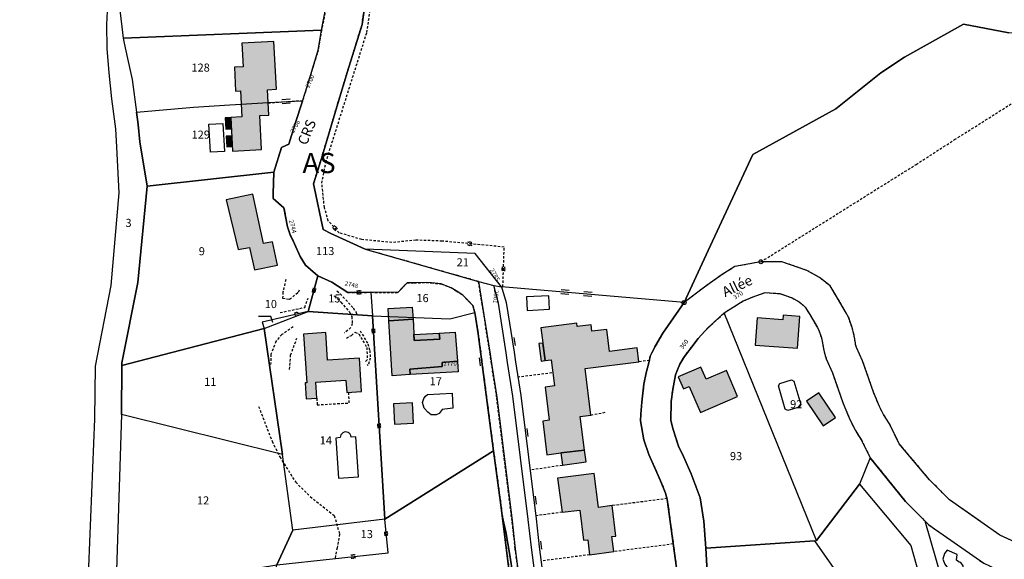
# Model space of a CAD drawing. Units: metres. Extents: x 1033175 to 1037121, y 6297074 to 6302578.
# Drawn here: x 1035315 to 1035559, y 6297436 to 6297569 of the extents above; entities that cross this region are included whole.
import ezdxf
from ezdxf.enums import TextEntityAlignment as Align

# ---------------------------------------------------------------- set-up
doc = ezdxf.new("R2010")
doc.units = ezdxf.units.M
doc.linetypes.add('TOPO1', pattern=[1, 0.6, -0.4])
doc.layers.get('0').update_dxf_attribs({"color": 255, "linetype": 'CONTINUOUS'})
for name, color, linetype in [('ig_cad_bati_dur', 152, 'CONTINUOUS'), ('ig_cad_bati_dur_hach', 24, 'CONTINUOUS'), ('ig_cad_bati_leger', 215, 'CONTINUOUS'), ('ig_cad_bati_leger_hach', 243, 'CONTINUOUS'), ('ig_cad_borne', 230, 'CONTINUOUS'), ('ig_cad_detail_lineaire', 252, 'TOPO1'), ('ig_cad_fleche_de_rattachement', 3, 'CONTINUOUS'), ('ig_cad_mitoyennete', 230, 'CONTINUOUS'), ('ig_cad_nom_voie', 8, 'CONTINUOUS'), ('ig_cad_numero_voie', 40, 'CONTINUOUS'), ('ig_cad_parcel', 3, 'CONTINUOUS'), ('ig_cad_parcel_num', 3, 'CONTINUOUS'), ('ig_cad_piscine_etang_bassin', 4, 'CONTINUOUS'), ('ig_cad_section_texte', 20, 'CONTINUOUS')]:
    doc.layers.add(name, color=color, linetype=linetype)
doc.styles.add('Times New Roman', font='times.ttf')

# ---------------------------------------------------------------- blocks, each defined once
blk = doc.blocks.new('BORNE')
at = {"linetype": 'Continuous'}
blk.add_circle((0, 0), 0.5, dxfattribs=at)
blk = doc.blocks.new('HAIE_MIT')
for centre, start, end in [((-0.53, -0.04), 52.6168, 90), ((0, 0), 44.0486, 135.9514), ((0.53, -0.04), 90, 127.3832), ((-0.53, 0.04), 270, 307.3832), ((0, 0), 224.0486, 315.9514), ((0.53, 0.04), 232.6168, 270)]:
    blk.add_arc(centre, 0.4, start, end)
blk = doc.blocks.new('MUR_MIT')
for p, q in [((1, 0.544337), (-1, 0.544337)), ((1, -0.455663), (-1, -0.455663))]:
    blk.add_line(p, q)
blk = doc.blocks.new('MUR_NON_MIT')
blk.add_line((-1, 0.5), (1, 0.5))

msp = doc.modelspace()

# ---------------------------------------------------------------- hatches: boundary and pattern name
at = {"layer": 'ig_cad_bati_dur_hach'}
for points in [[(1035370.23, 6297563.35), (1035370.56, 6297557.53), (1035368.36, 6297557.41), (1035368.67, 6297551.52), (1035369.91, 6297551.6), (1035370.25, 6297545.12), (1035367.48, 6297544.97), (1035367.92, 6297536.65), (1035375.08, 6297537.02), (1035374.64, 6297545.45), (1035376.87, 6297545.57), (1035376.54, 6297551.85), (1035378.76, 6297551.97), (1035378.14, 6297563.78)], [(1035366.3, 6297524.61), (1035369.29, 6297512.29), (1035372.13, 6297512.8), (1035373.38, 6297507.25), (1035379.05, 6297508.42), (1035377.81, 6297514.22), (1035375.61, 6297513.78), (1035372.93, 6297526.03)], [(1035406.59, 6297494.65), (1035412.58, 6297495), (1035412.9, 6297489.71), (1035419.19, 6297490.1), (1035419.09, 6297491.6), (1035423.03, 6297491.84), (1035423.55, 6297484.6), (1035419.76, 6297484.32), (1035419.83, 6297483.27), (1035411.76, 6297482.69), (1035411.86, 6297481.3), (1035407.42, 6297480.97)], [(1035454.99, 6297462.63), (1035453.94, 6297470.95), (1035456.61, 6297471.29), (1035455.17, 6297482.8), (1035468.46, 6297484.48), (1035468.03, 6297487.92), (1035461.22, 6297487.06), (1035460.54, 6297492.48), (1035456.86, 6297492.02), (1035456.67, 6297493.62), (1035453.24, 6297493.2), (1035453.14, 6297494.02), (1035444.19, 6297492.91), (1035445.32, 6297484.82), (1035446.76, 6297485), (1035447.56, 6297478.52), (1035445.27, 6297478.23), (1035446.3, 6297470), (1035444.68, 6297469.8), (1035445.73, 6297461.46), (1035449.17, 6297461.89)], [(1035497.74, 6297495.33), (1035497.27, 6297488.61), (1035507.75, 6297487.86), (1035508.33, 6297495.7), (1035504.16, 6297496), (1035504.08, 6297494.87)], [(1035385.48, 6297491.32), (1035386.28, 6297479.26), (1035385.87, 6297479.23), (1035386.13, 6297475.27), (1035388.79, 6297475.44), (1035388.52, 6297479.45), (1035395.95, 6297479.94), (1035396.16, 6297476.87), (1035399.86, 6297477.12), (1035399.32, 6297485.38), (1035391.42, 6297484.84), (1035390.97, 6297491.69)], [(1035478.21, 6297480.75), (1035479.51, 6297477.77), (1035480.9, 6297478.36), (1035483.7, 6297471.92), (1035492.89, 6297475.91), (1035490.12, 6297482.32), (1035485.14, 6297480.16), (1035483.83, 6297483.17)], [(1035448.35, 6297455.68), (1035449.51, 6297447.22), (1035453.83, 6297447.77), (1035454.8, 6297440.27), (1035455.8, 6297440.39), (1035456.28, 6297436.67), (1035462.29, 6297437.46), (1035461.81, 6297441.19), (1035462.81, 6297441.32), (1035461.84, 6297448.86), (1035458.52, 6297448.42), (1035457.44, 6297456.84)]]:
    msp.add_hatch(color=256, dxfattribs=at).paths.add_polyline_path(points)
at = {"layer": 'ig_cad_bati_leger_hach'}
for points in [[(1035366.22, 6297542.12), (1035367.59, 6297542.17), (1035367.48, 6297544.97), (1035366.11, 6297544.91)], [(1035366.49, 6297537.74), (1035367.81, 6297537.81), (1035367.69, 6297540.45), (1035366.36, 6297540.39)], [(1035406.59, 6297494.65), (1035406.42, 6297497.65), (1035412.4, 6297498.01), (1035412.58, 6297495)], [(1035412.81, 6297491.21), (1035419.09, 6297491.6), (1035419.19, 6297490.1), (1035412.9, 6297489.71)], [(1035443.7, 6297488.97), (1035444.31, 6297484.67), (1035445.32, 6297484.82), (1035444.7, 6297489.11)], [(1035423.55, 6297484.6), (1035423.75, 6297481.96), (1035411.86, 6297481.3), (1035411.76, 6297482.69), (1035419.83, 6297483.27), (1035419.76, 6297484.32)], [(1035509.95, 6297474.72), (1035514.08, 6297468.59), (1035517.16, 6297470.67), (1035513.03, 6297476.8)], [(1035412.41, 6297474.29), (1035407.72, 6297474.03), (1035407.98, 6297469.03), (1035412.68, 6297469.28)], [(1035454.99, 6297462.63), (1035449.17, 6297461.89), (1035449.61, 6297458.87), (1035455.4, 6297459.69)]]:
    msp.add_hatch(color=256, dxfattribs=at).paths.add_polyline_path(points)

# ---------------------------------------------------------------- linework, layer by layer
at = {"layer": 'ig_cad_bati_dur'}
for points in [[(1035370.23, 6297563.35), (1035370.56, 6297557.53), (1035368.36, 6297557.41), (1035368.67, 6297551.52), (1035369.91, 6297551.6), (1035370.25, 6297545.12), (1035367.48, 6297544.97), (1035367.92, 6297536.65), (1035375.08, 6297537.02), (1035374.64, 6297545.45), (1035376.87, 6297545.57), (1035376.54, 6297551.85), (1035378.76, 6297551.97), (1035378.14, 6297563.78)], [(1035366.3, 6297524.61), (1035369.29, 6297512.29), (1035372.13, 6297512.8), (1035373.38, 6297507.25), (1035379.05, 6297508.42), (1035377.81, 6297514.22), (1035375.61, 6297513.78), (1035372.93, 6297526.03)], [(1035406.59, 6297494.65), (1035412.58, 6297495), (1035412.9, 6297489.71), (1035419.19, 6297490.1), (1035419.09, 6297491.6), (1035423.03, 6297491.84), (1035423.55, 6297484.6), (1035419.76, 6297484.32), (1035419.83, 6297483.27), (1035411.76, 6297482.69), (1035411.86, 6297481.3), (1035407.42, 6297480.97)], [(1035454.99, 6297462.63), (1035453.94, 6297470.95), (1035456.61, 6297471.29), (1035455.17, 6297482.8), (1035468.46, 6297484.48), (1035468.03, 6297487.92), (1035461.22, 6297487.06), (1035460.54, 6297492.48), (1035456.86, 6297492.02), (1035456.67, 6297493.62), (1035453.24, 6297493.2), (1035453.14, 6297494.02), (1035444.19, 6297492.91), (1035445.32, 6297484.82), (1035446.76, 6297485), (1035447.56, 6297478.52), (1035445.27, 6297478.23), (1035446.3, 6297470), (1035444.68, 6297469.8), (1035445.73, 6297461.46), (1035449.17, 6297461.89)], [(1035497.74, 6297495.33), (1035497.27, 6297488.61), (1035507.75, 6297487.86), (1035508.33, 6297495.7), (1035504.16, 6297496), (1035504.08, 6297494.87)], [(1035385.48, 6297491.32), (1035386.28, 6297479.26), (1035385.87, 6297479.23), (1035386.13, 6297475.27), (1035388.79, 6297475.44), (1035388.52, 6297479.45), (1035395.95, 6297479.94), (1035396.16, 6297476.87), (1035399.86, 6297477.12), (1035399.32, 6297485.38), (1035391.42, 6297484.84), (1035390.97, 6297491.69)], [(1035478.21, 6297480.75), (1035479.51, 6297477.77), (1035480.9, 6297478.36), (1035483.7, 6297471.92), (1035492.89, 6297475.91), (1035490.12, 6297482.32), (1035485.14, 6297480.16), (1035483.83, 6297483.17)], [(1035448.35, 6297455.68), (1035449.51, 6297447.22), (1035453.83, 6297447.77), (1035454.8, 6297440.27), (1035455.8, 6297440.39), (1035456.28, 6297436.67), (1035462.29, 6297437.46), (1035461.81, 6297441.19), (1035462.81, 6297441.32), (1035461.84, 6297448.86), (1035458.52, 6297448.42), (1035457.44, 6297456.84)]]:
    msp.add_lwpolyline(points, close=True, dxfattribs=at)
at = {"layer": 'ig_cad_bati_leger'}
for points in [[(1035366.22, 6297542.12), (1035367.59, 6297542.17), (1035367.48, 6297544.97), (1035366.11, 6297544.91)], [(1035366.49, 6297537.74), (1035367.81, 6297537.81), (1035367.69, 6297540.45), (1035366.36, 6297540.39)], [(1035406.59, 6297494.65), (1035406.42, 6297497.65), (1035412.4, 6297498.01), (1035412.58, 6297495)], [(1035412.81, 6297491.21), (1035419.09, 6297491.6), (1035419.19, 6297490.1), (1035412.9, 6297489.71)], [(1035443.7, 6297488.97), (1035444.31, 6297484.67), (1035445.32, 6297484.82), (1035444.7, 6297489.11)], [(1035423.55, 6297484.6), (1035423.75, 6297481.96), (1035411.86, 6297481.3), (1035411.76, 6297482.69), (1035419.83, 6297483.27), (1035419.76, 6297484.32)], [(1035509.95, 6297474.72), (1035514.08, 6297468.59), (1035517.16, 6297470.67), (1035513.03, 6297476.8)], [(1035412.41, 6297474.29), (1035407.72, 6297474.03), (1035407.98, 6297469.03), (1035412.68, 6297469.28)], [(1035454.99, 6297462.63), (1035449.17, 6297461.89), (1035449.61, 6297458.87), (1035455.4, 6297459.69)]]:
    msp.add_lwpolyline(points, close=True, dxfattribs=at)
at = {"layer": 'ig_cad_detail_lineaire'}
for points in [[(1035434.82, 6297503.03), (1035435.14, 6297512.89), (1035419.84, 6297514.37), (1035413.29, 6297514.6), (1035407.37, 6297514.01), (1035399.92, 6297514.76), (1035394.34, 6297516.42), (1035391.59, 6297519.36), (1035390.65, 6297522.71), (1035390.02, 6297528.74), (1035391.02, 6297533.91), (1035401.14, 6297566.01), (1035403.05, 6297578.41), (1035405, 6297598.5)], [(1035439.12, 6297428.66), (1035437.88, 6297438.17), (1035437.09, 6297445.1), (1035433.28, 6297475.7), (1035432, 6297484.03), (1035431.65, 6297486.38), (1035429.72, 6297498.66), (1035428.79, 6297504.36), (1035400.7, 6297512.34), (1035392.25, 6297516.25), (1035390.38, 6297517.27), (1035387.96, 6297528.59), (1035389.92, 6297534.84), (1035394.22, 6297549.29), (1035396.39, 6297556.38), (1035399.96, 6297568.02), (1035402.17, 6297583.61)], [(1035391.52, 6297574.76), (1035389.97, 6297566.64), (1035389.11, 6297561.67), (1035386.36, 6297552.65), (1035383.41, 6297543.49), (1035381.81, 6297538.4), (1035380.01, 6297537.53), (1035378.1, 6297531.46), (1035377.93, 6297526.1), (1035377.96, 6297524.9), (1035380.64, 6297522.61), (1035381.49, 6297517.91), (1035382.21, 6297515.89), (1035383.27, 6297513.65), (1035384.62, 6297510.54), (1035385.95, 6297508.41), (1035389.05, 6297505.8), (1035392.47, 6297504.2), (1035396.46, 6297501.67), (1035402.17, 6297501.68), (1035408.8, 6297501.64), (1035411.1, 6297504.02), (1035412.84, 6297504.06), (1035415.82, 6297504.08), (1035417.13, 6297503.99), (1035419.57, 6297503.76), (1035422, 6297502.81), (1035423.26, 6297502.09), (1035424.88, 6297500.98), (1035427.39, 6297498.45), (1035427.85, 6297496.7), (1035428.73, 6297491.38), (1035432.51, 6297462.45), (1035434.25, 6297449.64), (1035437.22, 6297425.87)], [(1035498.67, 6297509.24), (1035537.09, 6297533.36), (1035546.6, 6297539.49), (1035582.02, 6297561.97), (1035589.31, 6297564.6), (1035600.59, 6297566.66)], [(1035376.7, 6297548.61), (1035385.23, 6297549.17)], [(1035561.39, 6297439.91), (1035557.8, 6297441.56), (1035548.4, 6297448.17), (1035546.19, 6297449.67), (1035545.35, 6297450.28), (1035544.99, 6297450.64), (1035540.43, 6297455.23), (1035532.92, 6297464.17), (1035530.49, 6297469.14), (1035529, 6297471.42), (1035528.01, 6297473.39), (1035526.53, 6297476.95), (1035523.83, 6297484.69), (1035522.35, 6297487.99), (1035522.12, 6297488.77), (1035522.05, 6297489.14), (1035521.67, 6297491.35), (1035521.22, 6297492.96), (1035520.37, 6297495.53), (1035519.61, 6297496.89), (1035517.65, 6297500.27), (1035515.8, 6297503.26), (1035513.21, 6297505.34), (1035510.02, 6297507.12), (1035503.89, 6297509.23), (1035498.67, 6297509.24), (1035492.22, 6297508.07), (1035488.83, 6297505.9), (1035484.72, 6297502.99), (1035479.64, 6297499.13), (1035474.39, 6297491.55), (1035472.41, 6297488.16), (1035471.3, 6297485.89), (1035471.02, 6297484.54), (1035470.25, 6297481.71), (1035469.7, 6297478.95), (1035469.19, 6297474.51), (1035468.92, 6297471.52), (1035468.9, 6297469.84), (1035469.67, 6297465.11), (1035470.93, 6297461.5), (1035472.92, 6297457.07), (1035473.82, 6297454.99), (1035475.09, 6297451.98), (1035475.51, 6297450.4), (1035478.51, 6297427.99)], [(1035381.1, 6297504.85), (1035380.38, 6297501.76), (1035380.31, 6297500.2), (1035382.05, 6297499.95), (1035384.24, 6297501.76), (1035384.58, 6297502.62)], [(1035393.76, 6297502.02), (1035394.52, 6297501.28), (1035395.94, 6297499.85), (1035397.79, 6297497.81), (1035398.48, 6297496.68), (1035398.68, 6297496.1)], [(1035485.91, 6297422.39), (1035485.06, 6297438.28), (1035484.56, 6297444.99), (1035483.68, 6297450.77), (1035481.45, 6297456.72), (1035479.53, 6297460.98), (1035478.28, 6297463.58), (1035476.95, 6297467.71), (1035476.35, 6297469.92), (1035476.48, 6297474.63), (1035476.87, 6297477.63), (1035477.57, 6297481.23), (1035477.83, 6297482.05), (1035478.62, 6297483.85), (1035479.56, 6297485.58), (1035481.06, 6297487.53), (1035483.16, 6297490.25), (1035485.65, 6297492.99), (1035488.2, 6297495.32), (1035489.59, 6297496.61), (1035494.27, 6297499.54), (1035497.39, 6297500.83), (1035499.73, 6297501.6), (1035503.38, 6297501.37), (1035506.4, 6297500.3), (1035508.18, 6297499.3), (1035509.61, 6297498.04), (1035510.79, 6297496.15), (1035512.65, 6297492.93), (1035513.01, 6297492.29), (1035513.57, 6297490.63), (1035513.85, 6297489.61), (1035514.16, 6297487.75), (1035514.31, 6297486.91), (1035514.84, 6297485.2), (1035516.38, 6297481.71), (1035519.05, 6297474.11), (1035520.72, 6297470.06), (1035522.07, 6297467.42), (1035523.52, 6297465.18), (1035525.72, 6297460.71), (1035534.46, 6297449.88), (1035539.31, 6297445), (1035540.15, 6297444.15), (1035541.61, 6297443.11), (1035543.81, 6297441.61), (1035553.8, 6297434.58)], [(1035379.7, 6297496.65), (1035385.77, 6297497.95), (1035386.61, 6297500.23)], [(1035393.05, 6297500.8), (1035394.75, 6297499.23), (1035396.86, 6297496.82), (1035397.43, 6297495.66), (1035397.53, 6297493.91), (1035397.21, 6297492.96), (1035395.66, 6297491.64)], [(1035382.91, 6297493.12), (1035380.13, 6297491.24), (1035378.65, 6297489.53), (1035377.42, 6297486.34), (1035377.35, 6297483.82)], [(1035396.1, 6297490.33), (1035397.35, 6297491.02), (1035398.21, 6297491.83), (1035399.15, 6297491.36), (1035401.16, 6297488.02), (1035401.22, 6297484.98), (1035400.79, 6297484.48)], [(1035399.48, 6297492.17), (1035401.39, 6297488.95), (1035401.88, 6297487.29), (1035401.98, 6297485.41), (1035401.51, 6297483.7), (1035401.26, 6297483.56)], [(1035382.03, 6297482.59), (1035382.29, 6297486.15), (1035383.85, 6297490.35)], [(1035471.09, 6297484.81), (1035468.46, 6297484.48)], [(1035446.95, 6297481.72), (1035438.53, 6297480.65)], [(1035388.79, 6297475.44), (1035388.84, 6297473.81), (1035396.79, 6297474.29), (1035396.68, 6297476.95)], [(1035374.35, 6297473.44), (1035377.71, 6297464.79), (1035379.6, 6297460.93), (1035383.55, 6297454.64), (1035387.15, 6297451.09), (1035393.1, 6297446.37), (1035394.39, 6297441.82), (1035393.79, 6297438.43), (1035393.28, 6297435.78)], [(1035456.61, 6297471.29), (1035460.14, 6297471.97)], [(1035449.48, 6297458.83), (1035441.54, 6297457.64)], [(1035475.46, 6297450.59), (1035461.84, 6297448.86)], [(1035449.47, 6297447.2), (1035442.94, 6297446.36)], [(1035476.99, 6297439.35), (1035462.29, 6297437.46)], [(1035456.28, 6297436.67), (1035444.28, 6297435.14)]]:
    msp.add_lwpolyline(points, dxfattribs=at)
at = {"layer": 'ig_cad_fleche_de_rattachement'}
msp.add_lwpolyline([(1035377.85, 6297494.21), (1035377.49, 6297495.47), (1035377.43, 6297495.66), (1035374.33, 6297495.67)], dxfattribs=at)
at = {"layer": 'ig_cad_parcel'}
for points in [[(1035346.1, 6297604.38), (1035344.96, 6297601.05), (1035342.71, 6297593.42), (1035341.68, 6297587.5), (1035341.04, 6297583.55), (1035340.28, 6297575.59), (1035339.94, 6297572.32), (1035340.89, 6297564.66), (1035389.97, 6297566.64), (1035391.52, 6297574.76), (1035393.48, 6297588.91), (1035394, 6297593.91), (1035392.66, 6297595.54), (1035393.12, 6297601.85)], [(1035340.89, 6297564.66), (1035341.11, 6297563.36), (1035341.94, 6297559.63), (1035343.1, 6297554.37), (1035344.15, 6297546.27), (1035358.23, 6297547.51), (1035367.24, 6297548.15), (1035370.08, 6297548.31), (1035376.71, 6297548.66), (1035384.9, 6297549.11), (1035385.19, 6297549.02), (1035386.36, 6297552.65), (1035389.11, 6297561.67), (1035389.97, 6297566.64)], [(1035346.77, 6297527.94), (1035345.01, 6297538.97), (1035344.55, 6297543.21), (1035344.15, 6297546.27), (1035358.23, 6297547.51), (1035367.24, 6297548.15), (1035370.08, 6297548.31), (1035376.71, 6297548.66), (1035384.9, 6297549.11), (1035385.19, 6297549.02), (1035383.41, 6297543.49), (1035381.81, 6297538.4), (1035380.01, 6297537.53), (1035378.1, 6297531.46)], [(1035340.54, 6297483.59), (1035340.56, 6297484.23), (1035344.47, 6297504.15), (1035346.77, 6297527.94), (1035378.1, 6297531.46), (1035377.93, 6297526.1), (1035377.96, 6297524.9), (1035380.64, 6297522.61), (1035381.49, 6297517.91), (1035382.21, 6297515.89), (1035383.27, 6297513.65), (1035384.62, 6297510.54), (1035385.95, 6297508.41), (1035389.05, 6297505.8), (1035386.66, 6297496.94), (1035375.21, 6297494.32), (1035375.73, 6297492.71)], [(1035434.48, 6297503.04), (1035427.99, 6297511.3), (1035400.7, 6297512.34), (1035428.79, 6297504.36), (1035432.59, 6297503.36)], [(1035389.05, 6297505.8), (1035392.47, 6297504.2), (1035396.46, 6297501.67), (1035402.17, 6297501.68), (1035402.57, 6297495.84), (1035386.66, 6297496.94)], [(1035427.85, 6297496.7), (1035427.39, 6297498.45), (1035424.88, 6297500.98), (1035423.26, 6297502.09), (1035422, 6297502.81), (1035419.57, 6297503.76), (1035417.13, 6297503.99), (1035415.82, 6297504.08), (1035412.84, 6297504.06), (1035411.1, 6297504.02), (1035408.8, 6297501.64), (1035402.17, 6297501.68), (1035402.57, 6297495.84), (1035421.7, 6297495.09)], [(1035489.59, 6297496.61), (1035494.27, 6297499.54), (1035497.39, 6297500.83), (1035499.73, 6297501.6), (1035503.38, 6297501.37), (1035506.4, 6297500.3), (1035508.18, 6297499.3), (1035509.61, 6297498.04), (1035510.79, 6297496.15), (1035512.65, 6297492.93), (1035513.01, 6297492.29), (1035513.57, 6297490.63), (1035513.85, 6297489.61), (1035514.16, 6297487.75), (1035514.31, 6297486.91), (1035514.84, 6297485.2), (1035516.38, 6297481.71), (1035519.05, 6297474.11), (1035520.72, 6297470.06), (1035522.07, 6297467.42), (1035523.52, 6297465.18), (1035525.72, 6297460.71), (1035523.08, 6297454.14), (1035512.43, 6297440.2)], [(1035375.73, 6297492.71), (1035386.66, 6297496.94), (1035375.21, 6297494.32)], [(1035405.57, 6297445.49), (1035382.82, 6297442.77), (1035380.3, 6297461.48), (1035375.73, 6297492.71), (1035386.66, 6297496.94), (1035402.57, 6297495.84)], [(1035427.85, 6297496.7), (1035428.73, 6297491.38), (1035432.51, 6297462.45), (1035405.57, 6297445.49), (1035402.57, 6297495.84), (1035421.7, 6297495.09)], [(1035489.59, 6297496.61), (1035488.2, 6297495.32), (1035485.65, 6297492.99), (1035483.16, 6297490.25), (1035481.06, 6297487.53), (1035479.56, 6297485.58), (1035478.62, 6297483.85), (1035477.83, 6297482.05), (1035477.57, 6297481.23), (1035476.87, 6297477.63), (1035476.48, 6297474.63), (1035476.35, 6297469.92), (1035476.95, 6297467.71), (1035478.28, 6297463.58), (1035479.53, 6297460.98), (1035481.45, 6297456.72), (1035483.68, 6297450.77), (1035484.56, 6297444.99), (1035485.06, 6297438.28), (1035512.03, 6297440.16), (1035512.43, 6297440.2)], [(1035340.4, 6297471.44), (1035340.54, 6297483.59), (1035375.73, 6297492.71), (1035380.3, 6297461.48)], [(1035340.4, 6297471.44), (1035339.05, 6297427.66), (1035378.85, 6297434.21), (1035382.82, 6297442.77), (1035380.3, 6297461.48)], [(1035434.66, 6297446.3), (1035437.22, 6297425.87), (1035442.92, 6297382.2), (1035444.77, 6297361.03), (1035429.09, 6297349.56), (1035415.17, 6297339.35), (1035397.28, 6297347.9), (1035363.43, 6297359.01), (1035378.85, 6297434.21), (1035406.4, 6297437.18), (1035405.57, 6297445.49), (1035432.51, 6297462.45), (1035434.25, 6297449.64)], [(1035582.6, 6297412.99), (1035581.19, 6297415.02), (1035576.95, 6297408.89), (1035573.95, 6297407.48), (1035568.34, 6297411.44), (1035562.68, 6297410.61), (1035559.8, 6297410.18), (1035546.31, 6297420.68), (1035539.31, 6297445), (1035534.46, 6297449.88), (1035525.72, 6297460.71), (1035523.08, 6297454.14), (1035535.8, 6297438.96), (1035542.41, 6297415.41), (1035544.71, 6297414.21), (1035557.63, 6297404.15), (1035565.49, 6297397.96), (1035567, 6297398.51), (1035569.1, 6297399.3), (1035573.92, 6297401.64), (1035581.58, 6297405.51), (1035585.75, 6297408.51), (1035584.02, 6297410.97)], [(1035523.08, 6297454.14), (1035535.8, 6297438.96), (1035542.41, 6297415.41), (1035544.71, 6297414.21), (1035557.63, 6297404.15), (1035556.64, 6297403.04), (1035554.63, 6297400.72), (1035550.08, 6297395.65), (1035547.99, 6297393.23), (1035531.51, 6297374.81), (1035527.38, 6297418.17), (1035512.03, 6297440.16), (1035512.43, 6297440.2)], [(1035378.85, 6297434.21), (1035406.4, 6297437.18), (1035405.57, 6297445.49), (1035382.82, 6297442.77)], [(1035434.66, 6297446.3), (1035435.56, 6297442.33), (1035436.51, 6297436.55), (1035437.24, 6297431.78), (1035438.38, 6297424.26), (1035439.09, 6297418.77), (1035439.97, 6297412.3), (1035440.65, 6297407.61), (1035441.2, 6297403.74), (1035442.14, 6297397.17), (1035442.51, 6297393.09), (1035442.91, 6297388.67), (1035443.53, 6297380.33), (1035444.51, 6297369.24), (1035445.02, 6297361.22), (1035444.77, 6297361.03), (1035442.92, 6297382.2), (1035437.22, 6297425.87)], [(1035539.31, 6297445), (1035540.15, 6297444.15), (1035541.61, 6297443.11), (1035543.81, 6297441.61), (1035553.8, 6297434.58), (1035558.08, 6297432.64), (1035562.69, 6297430.65), (1035564.68, 6297430.45), (1035563.98, 6297423.54), (1035562.68, 6297410.61), (1035559.8, 6297410.18), (1035546.31, 6297420.68)], [(1035485.06, 6297438.28), (1035485.91, 6297422.39), (1035486.83, 6297415.06), (1035487.03, 6297413.07), (1035527.38, 6297418.17), (1035512.03, 6297440.16)]]:
    msp.add_lwpolyline(points, close=True, dxfattribs=at)
for points in [[(1035402.17, 6297583.61), (1035399.96, 6297568.02), (1035396.39, 6297556.38), (1035394.22, 6297549.29), (1035389.92, 6297534.84), (1035387.96, 6297528.59), (1035390.38, 6297517.27), (1035392.25, 6297516.25), (1035400.7, 6297512.34), (1035428.79, 6297504.36), (1035429.72, 6297498.66), (1035431.65, 6297486.38), (1035432, 6297484.03), (1035433.28, 6297475.7), (1035437.09, 6297445.1), (1035437.88, 6297438.17), (1035439.12, 6297428.66)], [(1035609.45, 6297570.36), (1035600.59, 6297566.66), (1035589.78, 6297565.14), (1035559.99, 6297565.98), (1035548.81, 6297568.09), (1035534.23, 6297559.88), (1035528.35, 6297556.06), (1035517.25, 6297547.1), (1035496.64, 6297535.79), (1035485.66, 6297512.03), (1035479.64, 6297499.13), (1035434.48, 6297503.04), (1035427.99, 6297511.3), (1035400.7, 6297512.34), (1035392.25, 6297516.25), (1035390.38, 6297517.27), (1035387.96, 6297528.59), (1035389.92, 6297534.84), (1035394.22, 6297549.29), (1035396.39, 6297556.38), (1035399.96, 6297568.02), (1035402.17, 6297583.61)], [(1035264.95, 6297343.13), (1035321.63, 6297344.92), (1035319.09, 6297354.98), (1035319.52, 6297366.73), (1035324.87, 6297387.01), (1035329.92, 6297408.89), (1035331.44, 6297417.24), (1035332.12, 6297427.61), (1035333.84, 6297470.37), (1035334, 6297483.43), (1035337.91, 6297503.35), (1035339.89, 6297526.28), (1035339.28, 6297537.63), (1035339.04, 6297542.15), (1035338.08, 6297549.61), (1035337.36, 6297556.05), (1035336.87, 6297562.05), (1035336.8, 6297568.03), (1035337.32, 6297578.01)], [(1035332.12, 6297427.61), (1035333.84, 6297470.37), (1035334, 6297483.43), (1035337.91, 6297503.35), (1035339.89, 6297526.28), (1035339.28, 6297537.63), (1035339.04, 6297542.15), (1035338.08, 6297549.61), (1035337.36, 6297556.05), (1035336.87, 6297562.05), (1035336.8, 6297568.03), (1035337.32, 6297578.01)], [(1035437.24, 6297431.78), (1035436.51, 6297436.55), (1035435.56, 6297442.33), (1035434.66, 6297446.3), (1035434.25, 6297449.64), (1035432.51, 6297462.45), (1035428.73, 6297491.38), (1035427.85, 6297496.7), (1035427.39, 6297498.45), (1035424.88, 6297500.98), (1035423.26, 6297502.09), (1035422, 6297502.81), (1035419.57, 6297503.76), (1035417.13, 6297503.99), (1035415.82, 6297504.08), (1035412.84, 6297504.06), (1035411.1, 6297504.02), (1035408.8, 6297501.64), (1035402.17, 6297501.68), (1035396.46, 6297501.67), (1035392.47, 6297504.2), (1035389.05, 6297505.8), (1035385.95, 6297508.41), (1035384.62, 6297510.54), (1035383.27, 6297513.65), (1035382.21, 6297515.89), (1035381.49, 6297517.91), (1035380.64, 6297522.61), (1035377.96, 6297524.9), (1035377.93, 6297526.1), (1035378.1, 6297531.46), (1035380.01, 6297537.53), (1035381.81, 6297538.4), (1035383.41, 6297543.49), (1035385.19, 6297549.02), (1035386.36, 6297552.65), (1035389.11, 6297561.67), (1035389.97, 6297566.64), (1035391.52, 6297574.76)], [(1035339.94, 6297572.32), (1035340.89, 6297564.66), (1035341.11, 6297563.36), (1035341.94, 6297559.63), (1035343.1, 6297554.37), (1035344.15, 6297546.27), (1035344.55, 6297543.21), (1035345.01, 6297538.97), (1035346.77, 6297527.94), (1035344.47, 6297504.15), (1035340.56, 6297484.23), (1035340.54, 6297483.59), (1035340.4, 6297471.44), (1035339.05, 6297427.66)], [(1035561.39, 6297439.91), (1035557.8, 6297441.56), (1035548.4, 6297448.17), (1035546.19, 6297449.67), (1035545.35, 6297450.28), (1035544.99, 6297450.64), (1035540.43, 6297455.23), (1035532.92, 6297464.17), (1035530.49, 6297469.14), (1035529, 6297471.42), (1035528.01, 6297473.39), (1035526.53, 6297476.95), (1035523.83, 6297484.69), (1035522.35, 6297487.99), (1035522.12, 6297488.77), (1035522.05, 6297489.14), (1035521.67, 6297491.35), (1035521.22, 6297492.96), (1035520.37, 6297495.53), (1035519.61, 6297496.89), (1035517.65, 6297500.27), (1035515.8, 6297503.26), (1035513.21, 6297505.34), (1035510.02, 6297507.12), (1035503.89, 6297509.23), (1035498.67, 6297509.24), (1035492.22, 6297508.07), (1035488.83, 6297505.9), (1035484.72, 6297502.99), (1035479.64, 6297499.13), (1035485.66, 6297512.03), (1035496.64, 6297535.79), (1035517.25, 6297547.1), (1035528.35, 6297556.06), (1035534.23, 6297559.88), (1035548.81, 6297568.09), (1035559.99, 6297565.98)], [(1035561.39, 6297439.91), (1035557.8, 6297441.56), (1035548.4, 6297448.17), (1035546.19, 6297449.67), (1035545.35, 6297450.28), (1035544.99, 6297450.64), (1035540.43, 6297455.23), (1035532.92, 6297464.17), (1035530.49, 6297469.14), (1035529, 6297471.42), (1035528.01, 6297473.39), (1035526.53, 6297476.95), (1035523.83, 6297484.69), (1035522.35, 6297487.99), (1035522.12, 6297488.77), (1035522.05, 6297489.14), (1035521.67, 6297491.35), (1035521.22, 6297492.96), (1035520.37, 6297495.53), (1035519.61, 6297496.89), (1035517.65, 6297500.27), (1035515.8, 6297503.26), (1035513.21, 6297505.34), (1035510.02, 6297507.12), (1035503.89, 6297509.23), (1035498.67, 6297509.24), (1035492.22, 6297508.07), (1035488.83, 6297505.9), (1035484.72, 6297502.99), (1035479.64, 6297499.13), (1035474.39, 6297491.55), (1035472.41, 6297488.16), (1035471.3, 6297485.89), (1035471.02, 6297484.54), (1035470.25, 6297481.71), (1035469.7, 6297478.95), (1035469.19, 6297474.51), (1035468.92, 6297471.52), (1035468.9, 6297469.84), (1035469.67, 6297465.11), (1035470.93, 6297461.5), (1035472.92, 6297457.07), (1035473.82, 6297454.99), (1035475.09, 6297451.98), (1035475.51, 6297450.4), (1035478.51, 6297427.99)], [(1035443.1, 6297428.98), (1035441.86, 6297438.47), (1035441.07, 6297445.41), (1035437.26, 6297476), (1035435.99, 6297484.33), (1035435.62, 6297486.68), (1035433.71, 6297498.97), (1035432.59, 6297503.36), (1035434.48, 6297503.04), (1035435.67, 6297499.13), (1035437.59, 6297486.85), (1035437.95, 6297484.5), (1035439.22, 6297476.16), (1035443.04, 6297445.57), (1035443.82, 6297438.65), (1035445.06, 6297429.14)], [(1035478.51, 6297427.99), (1035475.51, 6297450.4), (1035475.09, 6297451.98), (1035473.82, 6297454.99), (1035472.92, 6297457.07), (1035470.93, 6297461.5), (1035469.67, 6297465.11), (1035468.9, 6297469.84), (1035468.92, 6297471.52), (1035469.19, 6297474.51), (1035469.7, 6297478.95), (1035470.25, 6297481.71), (1035471.02, 6297484.54), (1035471.3, 6297485.89), (1035472.41, 6297488.16), (1035474.39, 6297491.55), (1035479.64, 6297499.13), (1035434.48, 6297503.04), (1035435.67, 6297499.13), (1035437.59, 6297486.85), (1035437.95, 6297484.5), (1035439.22, 6297476.16), (1035443.04, 6297445.57), (1035443.82, 6297438.65), (1035445.06, 6297429.14)], [(1035485.91, 6297422.39), (1035485.06, 6297438.28), (1035484.56, 6297444.99), (1035483.68, 6297450.77), (1035481.45, 6297456.72), (1035479.53, 6297460.98), (1035478.28, 6297463.58), (1035476.95, 6297467.71), (1035476.35, 6297469.92), (1035476.48, 6297474.63), (1035476.87, 6297477.63), (1035477.57, 6297481.23), (1035477.83, 6297482.05), (1035478.62, 6297483.85), (1035479.56, 6297485.58), (1035481.06, 6297487.53), (1035483.16, 6297490.25), (1035485.65, 6297492.99), (1035488.2, 6297495.32), (1035489.59, 6297496.61), (1035494.27, 6297499.54), (1035497.39, 6297500.83), (1035499.73, 6297501.6), (1035503.38, 6297501.37), (1035506.4, 6297500.3), (1035508.18, 6297499.3), (1035509.61, 6297498.04), (1035510.79, 6297496.15), (1035512.65, 6297492.93), (1035513.01, 6297492.29), (1035513.57, 6297490.63), (1035513.85, 6297489.61), (1035514.16, 6297487.75), (1035514.31, 6297486.91), (1035514.84, 6297485.2), (1035516.38, 6297481.71), (1035519.05, 6297474.11), (1035520.72, 6297470.06), (1035522.07, 6297467.42), (1035523.52, 6297465.18), (1035525.72, 6297460.71), (1035534.46, 6297449.88), (1035539.31, 6297445), (1035540.15, 6297444.15), (1035541.61, 6297443.11), (1035543.81, 6297441.61), (1035553.8, 6297434.58)]]:
    msp.add_lwpolyline(points, dxfattribs=at)
at = {"layer": 'ig_cad_piscine_etang_bassin'}
for points in [[(1035362.05, 6297543.35), (1035365.55, 6297543.53), (1035365.92, 6297536.54), (1035362.43, 6297536.36)], [(1035440.86, 6297497.19), (1035446.39, 6297497.48), (1035446.21, 6297500.84), (1035440.68, 6297500.55)], [(1035508.52, 6297473.87), (1035508.17, 6297473.26), (1035505.3, 6297472.41), (1035504.69, 6297472.75), (1035503.01, 6297478.51), (1035503.35, 6297479.14), (1035506.23, 6297479.98), (1035506.85, 6297479.64)], [(1035416.15, 6297476.36), (1035422.23, 6297476.68), (1035422.42, 6297472.95), (1035419.82, 6297472.7), (1035419.07, 6297471.7), (1035418.33, 6297471.33), (1035417.09, 6297471.33), (1035416.22, 6297472.01), (1035415.34, 6297473), (1035414.91, 6297474.42), (1035415.22, 6297475.42), (1035415.65, 6297475.98)], [(1035394.13, 6297455.65), (1035399.09, 6297455.95), (1035398.43, 6297465.88), (1035397.31, 6297465.8), (1035397.21, 6297466.24), (1035397.04, 6297466.54), (1035396.81, 6297466.79), (1035396.52, 6297466.97), (1035396.19, 6297467.06), (1035395.84, 6297467.09), (1035395.5, 6297467.03), (1035395.19, 6297466.86), (1035394.93, 6297466.65), (1035394.72, 6297466.37), (1035394.6, 6297466.04), (1035394.56, 6297465.7), (1035393.46, 6297465.54)], [(1035394.13, 6297455.65), (1035399.09, 6297455.95), (1035398.43, 6297465.88), (1035397.31, 6297465.8), (1035397.21, 6297466.24), (1035397.04, 6297466.54), (1035396.81, 6297466.79), (1035396.52, 6297466.97), (1035396.19, 6297467.06), (1035395.84, 6297467.09), (1035395.5, 6297467.03), (1035395.19, 6297466.86), (1035394.93, 6297466.65), (1035394.72, 6297466.37), (1035394.6, 6297466.04), (1035394.56, 6297465.7), (1035393.46, 6297465.54)], [(1035547.2, 6297436.72), (1035544.73, 6297437.84), (1035544.11, 6297437.02), (1035543.73, 6297435.57), (1035544.17, 6297434.32), (1035544.99, 6297433.18), (1035545.57, 6297432.11), (1035545.13, 6297430.6), (1035545.57, 6297430.16), (1035546.77, 6297430.48), (1035548.84, 6297433.19), (1035548.71, 6297433.95), (1035548.14, 6297434.77), (1035547.76, 6297434.89), (1035547.07, 6297435.33)]]:
    msp.add_lwpolyline(points, close=True, dxfattribs=at)

# ---------------------------------------------------------------- block references
at = {"layer": 'ig_cad_borne'}
for p in [(1035498.67, 6297509.24), (1035479.64, 6297499.13)]:
    msp.add_blockref('BORNE', p, dxfattribs=at)
at = {"layer": 'ig_cad_mitoyennete'}
for name, p, rotation in [('MUR_MIT', (1035381.18, 6297548.91), 4), ('HAIE_MIT', (1035393.28, 6297517.56), 313.3), ('HAIE_MIT', (1035426.61, 6297513.71), 354.8), ('HAIE_MIT', (1035434.96, 6297507.47), 268.4), ('HAIE_MIT', (1035388.07, 6297502.17), 75.2), ('HAIE_MIT', (1035399.24, 6297501.67), 0.4), ('MUR_MIT', (1035450.16, 6297501.69), 355.3000000000001), ('MUR_MIT', (1035455.84, 6297501.19), 355.3000000000001), ('HAIE_MIT', (1035383.75, 6297496.27), 13.2), ('HAIE_MIT', (1035402.79, 6297492.1), 93.7), ('MUR_NON_MIT', (1035437.17, 6297489.44), 279.2), ('MUR_NON_MIT', (1035429.62, 6297484.51), 97.7), ('HAIE_MIT', (1035404.19, 6297468.6), 93.7), ('MUR_NON_MIT', (1035440.39, 6297466.86), 277.4), ('MUR_NON_MIT', (1035442.46, 6297450.13), 277.4), ('HAIE_MIT', (1035405.92, 6297441.9), 95.9), ('MUR_NON_MIT', (1035443.77, 6297439.04), 276.7), ('HAIE_MIT', (1035397.77, 6297436.26), 6.4)]:
    msp.add_blockref(name, p, dxfattribs=dict(at, rotation=rotation))

# ---------------------------------------------------------------- texts
at = {"layer": 'ig_cad_nom_voie', "style": 'Times New Roman'}
for s, rotation, p in [('CRS', 67.6, (1035386.95, 6297537.63)), ('Allée', 25.5, (1035490.16, 6297499.75))]:
    msp.add_text(s, height=2.5, rotation=rotation, dxfattribs=at).set_placement(p, align=Align.BOTTOM_LEFT)
at = {"layer": 'ig_cad_numero_voie', "style": 'Times New Roman'}
for s, rotation, p in [('2700', 66, (1035387.2, 6297552.08)), ('2708', 60.9, (1035383.36, 6297540.85)), ('2744', 284, (1035381.56, 6297519.39)), ('2785', 299.7, (1035431.24, 6297507)), ('2748', 346.9, (1035395.53, 6297503.09)), ('2801', 266.2, (1035432.31, 6297502.31)), ('370', 32.3, (1035492.44, 6297499.57)), ('360', 52.8, (1035479.6, 6297487.28))]:
    msp.add_text(s, height=1.1, rotation=rotation, dxfattribs=at).set_placement(p, align=Align.BOTTOM_LEFT)
msp.add_text('2770', height=1.1, dxfattribs=at).set_placement((1035420.08, 6297483.15), align=Align.BOTTOM_LEFT)
at = {"layer": 'ig_cad_parcel_num', "style": 'Times New Roman'}
for s, p in [('128', (1035357.74, 6297555.72)), ('129', (1035357.78, 6297539.11)), ('3', (1035341.42, 6297517.25)), ('9', (1035359.56, 6297510.23)), ('113', (1035388.57, 6297510.28)), ('21', (1035423.37, 6297507.49)), ('15', (1035391.6, 6297498.54)), ('16', (1035413.42, 6297498.63)), ('10', (1035375.89, 6297497.16)), ('11', (1035360.88, 6297477.89)), ('17', (1035416.71, 6297478.03)), ('92', (1035505.9, 6297472.36)), ('14', (1035389.49, 6297463.39)), ('93', (1035491.01, 6297459.48)), ('12', (1035359.11, 6297448.52)), ('13', (1035399.62, 6297440.19))]:
    msp.add_text(s, height=2, dxfattribs=at).set_placement(p, align=Align.BOTTOM_LEFT)
at = {"layer": 'ig_cad_section_texte', "style": 'Times New Roman'}
msp.add_text('AS', height=5, dxfattribs=at).set_placement((1035385.22, 6297529.64), align=Align.BOTTOM_LEFT)

doc.saveas('drawing.dxf')
